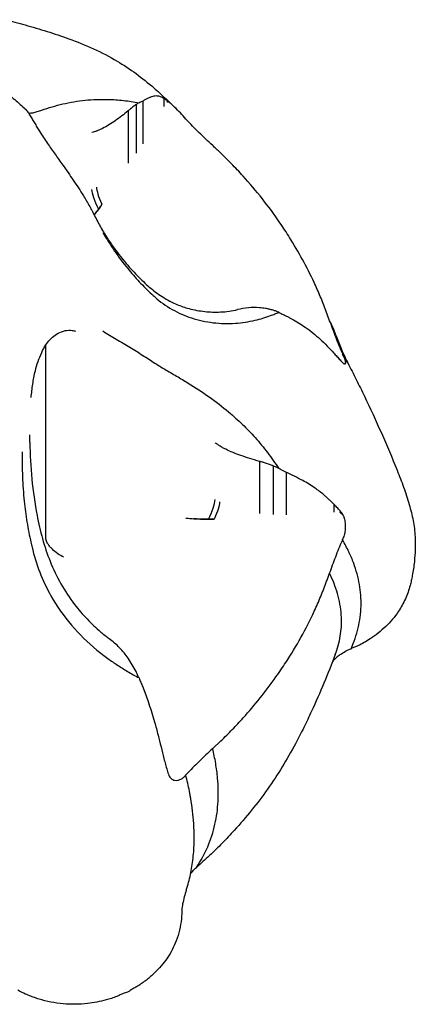
# Model space of a CAD drawing. Units: millimetres. Extents: x 0 to 59400, y 0 to 21000.
# Drawn here: x 35421 to 35459, y 13618 to 13713 of the extents above; entities that cross this region are included whole.
import ezdxf

# ---------------------------------------------------------------- set-up
doc = ezdxf.new("R2010")
doc.units = ezdxf.units.MM
doc.header["$LTSCALE"] = 15
doc.layers.add('P001', color=131, linetype='Continuous')

msp = doc.modelspace()

# ---------------------------------------------------------------- linework, layer by layer
at = {"layer": 'P001'}
for p, q in [((35432.038, 13704.421, 2800.216), (35432.038, 13699.734, 2800.216)), ((35432.675, 13704.769, 2800.216), (35432.675, 13700.647, 2800.216)), ((35435.021, 13704.812, 2800.216), (35435.021, 13704.689, 2800.216)), ((35431.262, 13703.814, 2800.216), (35431.262, 13698.78, 2800.216)), ((35436.863, 13702.989, 2800.216), (35436.829, 13703.025, 2800.216)), ((35423.319, 13662.588, 2800.216), (35423.319, 13681.22, 2800.216)), ((35451.935, 13680.382, 2800.216), (35451.953, 13680.338, 2800.216)), ((35443.925, 13669.982, 2800.216), (35443.925, 13664.948, 2800.216)), ((35445.267, 13669.53, 2800.216), (35445.267, 13664.843, 2800.216)), ((35446.499, 13668.944, 2800.216), (35446.499, 13664.822, 2800.216)), ((35451.714, 13665.206, 2800.216), (35451.714, 13665.083, 2800.216)), ((35436.839, 13664.502, 2800.216), (35437.617, 13664.441, 2800.216)), ((35451.935, 13662.352, 2800.216), (35451.953, 13662.396, 2800.216)), ((35436.863, 13639.744, 2800.216), (35436.829, 13639.709, 2800.216))]:
    msp.add_line(p, q, dxfattribs=at)
at = {"layer": 'P001', "elevation": 2800.216}
for points in [[(35419.374, 13712.623, -0.007851), (35420.346, 13712.379, -0.002995), (35421.314, 13712.115, -0.006083), (35423.437, 13711.492, -0.01321), (35425.534, 13710.789, -0.019028), (35427.919, 13709.814, -0.027261), (35430.202, 13708.623, -0.024472), (35432.03, 13707.414, -0.020526), (35433.743, 13706.045, -0.01135), (35434.821, 13705.065, -0.002254), (35435.872, 13704.056)], [(35405.856, 13710.746, -0.016865), (35407.738, 13710.532, -0.016676), (35409.602, 13710.192, -0.022417), (35411.879, 13709.589, -0.025027), (35414.089, 13708.774, -0.037777), (35417.273, 13707.119, -0.035229), (35420.184, 13705.019, -0.006521), (35420.713, 13704.565, -0.004425), (35421.233, 13704.1)], [(35421.993, 13703.626, 0.035957), (35422.191, 13703.661, 0.010662), (35422.386, 13703.714), (35422.924, 13703.889, -0.007833), (35423.933, 13704.212, -0.016296), (35424.956, 13704.486, -0.032083), (35427.118, 13704.846, -0.031846), (35429.309, 13704.927)], [(35429.309, 13704.927, -0.020758), (35430.817, 13704.824, -0.018765), (35432.313, 13704.602)], [(35434.719, 13705.017, 0.030713), (35434.403, 13705.171, 0.077635), (35434.064, 13705.253, 0.047822), (35433.85, 13705.251, 0.037451), (35433.638, 13705.212, 0.037069), (35433.41, 13705.133, 0.004578), (35433.188, 13705.035, 0.014343), (35432.927, 13704.908, 0.010284), (35432.672, 13704.768)], [(35434.719, 13705.014, 0.000847), (35434.718, 13704.623, 0.001944), (35434.719, 13704.231)], [(35434.719, 13705.017, -0.010207), (35434.719, 13705.016, -0.00167), (35434.719, 13705.014)], [(35435.02, 13704.817, -0.007441), (35434.87, 13704.916, 0.011803), (35434.719, 13705.014)], [(35421.235, 13704.098, 0.000539), (35421.235, 13704.098, 0.000548), (35421.235, 13704.098)], [(35421.239, 13704.094, -0.04447), (35421.518, 13703.79, -0.023851), (35421.754, 13703.449, -0.007419), (35421.988, 13703.06, 0.00245), (35422.219, 13702.668, 0.003274), (35422.468, 13702.257, 0.00134), (35422.721, 13701.849, 0.003448), (35423.094, 13701.258, 0.009049), (35423.481, 13700.677, 0.002376), (35424.213, 13699.631, -0.000301), (35424.95, 13698.589, -0.002775), (35425.971, 13697.125, -0.012301), (35426.947, 13695.631, -0.005251), (35427.26, 13695.113, -0.006821), (35427.56, 13694.588, -0.003766), (35427.71, 13694.313, -0.004045), (35427.855, 13694.036, -0.001839), (35428.169, 13693.42, 0.008445), (35428.491, 13692.808, 0.003298), (35428.6, 13692.611, 0.002869), (35428.712, 13692.415)], [(35432.038, 13704.421, 0.024622), (35431.726, 13704.207, 0.015921), (35431.433, 13703.968, 0.004605), (35431.347, 13703.892, 0.004385), (35431.262, 13703.814)], [(35432.313, 13704.602, 0.025504), (35432.172, 13704.517, 0.015592), (35432.038, 13704.421)], [(35432.672, 13704.768, 0.007662), (35432.534, 13704.7, -0.01162), (35432.396, 13704.634, -0.012549), (35432.355, 13704.616, -0.028176), (35432.313, 13704.602)], [(35435.02, 13704.817, -0.010068), (35435.021, 13704.814, -0.001675), (35435.021, 13704.812)], [(35435.186, 13704.685, 0.003502), (35435.104, 13704.749, 0.003091), (35435.021, 13704.812)], [(35436.829, 13703.025, 0.020848), (35436.308, 13703.617, 0.011344), (35435.749, 13704.174, 0.00421), (35435.472, 13704.434, 0.012335), (35435.186, 13704.685)], [(35421.655, 13703.602, -0.003036), (35421.824, 13703.612, 0.011419), (35421.993, 13703.626)], [(35431.262, 13703.814, -0.009983), (35430.65, 13703.326, -0.012085), (35430.018, 13702.865, -0.014345), (35429.417, 13702.474, -0.018729), (35428.791, 13702.124, -0.0088), (35428.563, 13702.012, -0.019478), (35428.33, 13701.914, -0.006772), (35428.273, 13701.894, -0.010557), (35428.217, 13701.875)], [(35439.422, 13700.482, -0.008887), (35438.124, 13701.716, -0.006217), (35436.863, 13702.989)], [(35428.217, 13701.875, -0.000828), (35427.996, 13701.807, 0.001399), (35427.776, 13701.738)], [(35450.706, 13683.554), (35450.35, 13684.536, 0.01252), (35449.808, 13685.905, 0.008464), (35449.21, 13687.249, 0.015998), (35448.094, 13689.46, 0.015294), (35446.842, 13691.597, 0.004611), (35446.386, 13692.309, 0.004231), (35445.918, 13693.012, 0.018567), (35444.214, 13695.334, 0.016427), (35442.351, 13697.531, 0.010308), (35441.221, 13698.728, 0.007892), (35440.049, 13699.883, 0.000821), (35439.735, 13700.182, -0.002632), (35439.422, 13700.482)], [(35428.74, 13694.801, -0.004463), (35428.37, 13694.282, -0.005996), (35427.989, 13693.772)], [(35428.418, 13694.35, -0.002244), (35428.579, 13694.575, 0.004108), (35428.74, 13694.801)], [(35427.966, 13693.75, 0.000013), (35427.966, 13693.751, 0.000013), (35427.967, 13693.752)], [(35427.97, 13693.746, -0.000019), (35427.969, 13693.745, -0.000019), (35427.968, 13693.745)], [(35427.987, 13693.777, 0.002696), (35428.204, 13694.062, 0.003433), (35428.418, 13694.35)], [(35428.709, 13692.42, 0.014301), (35429.38, 13691.347, 0.013188), (35430.108, 13690.312, 0.018413), (35431.232, 13688.912, 0.019201), (35432.457, 13687.601, 0.024406), (35433.604, 13686.57, 0.036967), (35434.867, 13685.689, 0.03418), (35435.972, 13685.132, 0.034667), (35437.142, 13684.732, 0.038573), (35438.651, 13684.453, 0.038149), (35440.185, 13684.407, 0.0223), (35441.005, 13684.482, 0.023845), (35441.814, 13684.632)], [(35428.829, 13692.088, 0.021375), (35429.954, 13690.292, 0.02053), (35431.225, 13688.597, 0.01687), (35432.342, 13687.319, 0.01883), (35433.546, 13686.124, 0.001967), (35433.691, 13685.992, -0.000071), (35433.836, 13685.861)], [(35433.836, 13685.861, 0.055438), (35435.5, 13684.659, 0.049823), (35437.381, 13683.831, 0.049996), (35439.475, 13683.373, 0.046003), (35441.619, 13683.322, 0.020284), (35442.576, 13683.426, 0.020588), (35443.521, 13683.609)], [(35443.925, 13684.819, 0.042904), (35442.863, 13684.807, 0.033348), (35441.814, 13684.632)], [(35443.521, 13683.609, 0.016269), (35444.274, 13683.813, 0.013649), (35445.014, 13684.061)], [(35445.267, 13684.577, 0.013762), (35444.891, 13684.67, 0.012077), (35444.51, 13684.743, 0.009016), (35444.218, 13684.787, 0.009217), (35443.925, 13684.819)], [(35445.014, 13684.061, 0.006841), (35445.409, 13684.212, 0.006057), (35445.799, 13684.373)], [(35445.799, 13684.373, 0.014861), (35445.536, 13684.482, 0.011855), (35445.267, 13684.577)], [(35445.799, 13684.373, 0.021245), (35445.963, 13684.286, 0.002351), (35446.131, 13684.207, -0.001423), (35446.312, 13684.122, -0.001483), (35446.492, 13684.036)], [(35446.492, 13684.036, -0.002228), (35446.767, 13683.892, -0.003081), (35447.041, 13683.744, -0.010038), (35447.711, 13683.36, -0.016826), (35448.36, 13682.939, -0.018698), (35449.101, 13682.38, -0.017306), (35449.801, 13681.77, -0.011843), (35450.465, 13681.118, -0.007508), (35451.104, 13680.44)], [(35451.319, 13682.167, 0.021256), (35451.043, 13682.874, 0.02197), (35450.706, 13683.554)], [(35450.706, 13683.554, 0.009997), (35451.294, 13681.958, 0.006783), (35451.935, 13680.382)], [(35423.319, 13681.22, -0.038145), (35423.727, 13681.733, -0.048874), (35424.217, 13682.166, -0.065571), (35424.844, 13682.505, -0.086266), (35425.54, 13682.64, -0.039913), (35425.861, 13682.621, -0.039585), (35426.175, 13682.551)], [(35428.829, 13682.572, 0.009167), (35429.472, 13682.163, 0.002963), (35430.124, 13681.769, -0.000267), (35431.414, 13681, -0.006567), (35432.694, 13680.214, -0.004423), (35433.266, 13679.845, 0.00185), (35433.836, 13679.473)], [(35451.319, 13682.167, 0.011994), (35451.556, 13681.525, 0.006034), (35451.816, 13680.892, 0.007321), (35452.159, 13680.118, 0.007339), (35452.524, 13679.355)], [(35421.907, 13676.149, -0.012234), (35422.063, 13677.441, -0.024065), (35422.312, 13678.717, -0.020863), (35422.574, 13679.619, -0.027958), (35422.922, 13680.49, -0.013155), (35423.107, 13680.863, -0.022728), (35423.319, 13681.22)], [(35423.709, 13681.71, -0.000056), (35423.709, 13681.71, -0.000056), (35423.709, 13681.71)], [(35451.104, 13680.44, -0.008256), (35451.105, 13680.439, -0.001716), (35451.105, 13680.438)], [(35451.105, 13680.438, -0.003835), (35451.409, 13680.11, 0.001026), (35451.711, 13679.781)], [(35451.982, 13679.492, 0.012568), (35452.017, 13679.462, 0.016882), (35452.053, 13679.435, 0.027134), (35452.106, 13679.401, 0.094159), (35452.166, 13679.382, 0.178657), (35452.213, 13679.393, 0.163596), (35452.244, 13679.432, 0.094831), (35452.256, 13679.506, 0.024673), (35452.249, 13679.582, 0.028204), (35452.228, 13679.691, 0.015733), (35452.198, 13679.798, 0.030975), (35452.091, 13680.074, 0.022923), (35451.954, 13680.338)], [(35452.456, 13679.484, 0.010838), (35452.233, 13679.886, 0.010715), (35451.993, 13680.277)], [(35433.836, 13679.473, 0.007155), (35434.312, 13679.174, 0.002933), (35434.793, 13678.886, 0.00164), (35435.935, 13678.216, -0.006112), (35437.071, 13677.535, -0.015669), (35439.069, 13676.216, -0.021491), (35440.964, 13674.753, -0.016928), (35442.287, 13673.558, -0.018456), (35443.521, 13672.274)], [(35451.711, 13679.781, -0.011764), (35451.712, 13679.778, -0.002573), (35451.714, 13679.775)], [(35451.714, 13679.775, -0.001591), (35451.848, 13679.634, -0.001784), (35451.981, 13679.492)], [(35451.982, 13679.492, 0.009778), (35451.981, 13679.492, 0.001435), (35451.981, 13679.492)], [(35452.456, 13679.484, -0.00594), (35453.274, 13677.885, -0.003118), (35454.063, 13676.271, -0.007946), (35455.701, 13672.723, -0.008864), (35457.218, 13669.123, -0.008122), (35457.843, 13667.489, -0.015872), (35458.388, 13665.828, -0.024419), (35458.76, 13664.284, -0.032823), (35458.953, 13662.709, -0.022128), (35458.967, 13661.499, -0.018404), (35458.884, 13660.292, -0.010076), (35458.799, 13659.618, -0.009942), (35458.686, 13658.948, -0.008823), (35458.589, 13658.475, -0.010773), (35458.473, 13658.006)], [(35421.779, 13671.837, -0.003966), (35421.773, 13672.194, -0.002914), (35421.771, 13672.551)], [(35421.779, 13671.837, -0.003736), (35421.78, 13671.827, -0.003731), (35421.78, 13671.817)], [(35421.78, 13671.817, 0.01998), (35421.972, 13668.278, 0.024122), (35422.474, 13664.771, 0.019211), (35422.998, 13662.522, 0.028739), (35423.734, 13660.336, 0.033197), (35424.778, 13658.168, 0.034686), (35426.104, 13656.162, 0.027237), (35427.297, 13654.769, 0.025865), (35428.632, 13653.51, 0.00736), (35429.034, 13653.178, 0.007441), (35429.446, 13652.858)], [(35440.088, 13671.484, -0.000644), (35439.868, 13671.636, 0.001312), (35439.647, 13671.787)], [(35443.521, 13672.274, -0.01894), (35444.713, 13670.831, -0.016799), (35445.799, 13669.308)], [(35421.054, 13670.908, 0.014226), (35421.07, 13668.515, 0.016635), (35421.234, 13666.129, 0.014867), (35421.497, 13664.139, 0.016447), (35421.884, 13662.171, 0.00169), (35421.938, 13661.939, -0.001227), (35421.993, 13661.708)], [(35443.925, 13669.982, -0.003392), (35443.023, 13670.257, -0.008888), (35442.128, 13670.554, -0.011557), (35441.396, 13670.83, -0.017639), (35440.683, 13671.148, -0.010091), (35440.378, 13671.305, -0.029114), (35440.088, 13671.484)], [(35445.267, 13669.53, 0.012482), (35444.892, 13669.681, 0.011242), (35444.51, 13669.815, 0.008385), (35444.219, 13669.903, 0.008748), (35443.925, 13669.982)], [(35445.799, 13669.308, 0.014048), (35445.536, 13669.425, 0.011675), (35445.267, 13669.53)], [(35446.492, 13668.947, 0.003858), (35446.226, 13669.081, -0.005844), (35445.961, 13669.217, -0.006443), (35445.879, 13669.261, -0.011635), (35445.799, 13669.308)], [(35451.103, 13665.867, 0.002453), (35450.886, 13666.077, 0.003153), (35450.665, 13666.283, 0.004098), (35450.408, 13666.518, 0.00527), (35450.146, 13666.749, 0.015002), (35449.733, 13667.082, 0.0098), (35449.305, 13667.395, 0.014631), (35448.718, 13667.781, 0.014028), (35448.11, 13668.133, 0.00713), (35447.308, 13668.552, 0.008511), (35446.492, 13668.947)], [(35451.103, 13665.867, -0.009499), (35451.104, 13665.865, -0.001923), (35451.105, 13665.863)], [(35451.105, 13665.863, 0.001745), (35451.103, 13665.472, 0.003877), (35451.105, 13665.081)], [(35451.711, 13665.213, -0.002944), (35451.408, 13665.539, 0.003936), (35451.105, 13665.863)], [(35451.711, 13665.213, -0.009488), (35451.712, 13665.209, -0.001916), (35451.714, 13665.206)], [(35451.981, 13664.863, 0.002024), (35451.848, 13665.035, 0.001039), (35451.714, 13665.206)], [(35436.839, 13664.502, 0.003926), (35437.65, 13664.445, 0.008114), (35438.461, 13664.408, 0.003366), (35438.734, 13664.402, 0.004238), (35439.006, 13664.399)], [(35439.564, 13664.41, -0.008973), (35438.827, 13664.397, -0.011146), (35438.09, 13664.413, -0.00398), (35437.854, 13664.425, -0.004463), (35437.617, 13664.441)], [(35439.006, 13664.399, -0.003886), (35439.285, 13664.404, 0.007101), (35439.564, 13664.41)], [(35451.954, 13662.395, 0.047053), (35452.139, 13662.857, 0.045534), (35452.237, 13663.345, 0.041145), (35452.25, 13663.876, 0.049996), (35452.166, 13664.399, 0.00771), (35452.147, 13664.468, 0.00826), (35452.125, 13664.537, 0.022057), (35452.061, 13664.703, 0.027231), (35451.981, 13664.863)], [(35425.051, 13660.722, -0.038036), (35424.471, 13661.07, -0.038295), (35423.95, 13661.501, -0.025871), (35423.721, 13661.747, -0.032347), (35423.523, 13662.017, -0.029549), (35423.426, 13662.19, -0.041311), (35423.354, 13662.375, -0.025064), (35423.329, 13662.481, -0.046439), (35423.319, 13662.588)], [(35450.707, 13659.179, -0.010027), (35451.294, 13660.776, -0.00679), (35451.935, 13662.352)], [(35452.57, 13661.235, 0.01131), (35452.274, 13661.822, 0.010284), (35451.954, 13662.395)], [(35421.993, 13661.708, 0.034399), (35422.736, 13659.285, 0.036949), (35423.816, 13656.994, 0.049151), (35425.793, 13654.179, 0.042799), (35428.255, 13651.769, 0.007879), (35428.776, 13651.354, 0.007722), (35429.309, 13650.955)], [(35452.815, 13660.69, 0.005536), (35452.695, 13660.964, 0.005315), (35452.57, 13661.235)], [(35452.783, 13651.901, 0.043805), (35453.457, 13653.91, 0.051505), (35453.738, 13656.007, 0.051571), (35453.586, 13658.105, 0.044799), (35453.034, 13660.137, 0.00584), (35452.928, 13660.415, 0.005622), (35452.815, 13660.69)], [(35439.422, 13642.252), (35440.225, 13643.01, 0.011236), (35441.318, 13644.095, 0.007892), (35442.368, 13645.221, 0.014861), (35444.009, 13647.149, 0.015087), (35445.532, 13649.172, 0.00455), (35446.014, 13649.868, 0.004249), (35446.484, 13650.572, 0.018674), (35447.942, 13652.989, 0.017726), (35449.221, 13655.507, 0.011125), (35449.85, 13656.946, 0.008806), (35450.421, 13658.409, 0.000903), (35450.563, 13658.794, -0.002954), (35450.707, 13659.179)], [(35451.254, 13651.34, 0.050027), (35451.735, 13653.1, 0.052322), (35451.848, 13654.92, 0.055167), (35451.533, 13656.966, 0.041541), (35450.829, 13658.919, 0.002559), (35450.769, 13659.047, 0.002497), (35450.708, 13659.175)], [(35458.474, 13658.005, -0.043159), (35458.015, 13656.71, -0.039723), (35457.347, 13655.507, -0.055), (35456.116, 13654.033, -0.048035), (35454.607, 13652.84, -0.012356), (35454.034, 13652.49, -0.025078), (35453.437, 13652.184, -0.013568), (35453.108, 13652.047, 0.025526), (35452.783, 13651.901)], [(35431.262, 13650.988, 0.041829), (35430.428, 13651.995, 0.037544), (35429.446, 13652.858)], [(35451.74, 13651.329, -0.029253), (35452.245, 13651.646, -0.029165), (35452.783, 13651.901)], [(35429.309, 13650.955, 0.012337), (35430.242, 13650.314, 0.00961), (35431.203, 13649.714)], [(35432.038, 13649.685, 0.009817), (35431.663, 13650.345, 0.010856), (35431.262, 13650.988)], [(35451.252, 13651.335, -0.006877), (35450.152, 13648.581, -0.009475), (35448.962, 13645.864, -0.006633), (35448.204, 13644.277, -0.007349), (35447.403, 13642.711)], [(35451.739, 13651.329, 0.027435), (35451.353, 13651.03, 0.028016), (35451.003, 13650.69)], [(35431.203, 13649.714, 0.004876), (35431.755, 13649.391, 0.004102), (35432.313, 13649.078)], [(35432.313, 13649.078, 0.005528), (35432.178, 13649.383, 0.004689), (35432.038, 13649.685)], [(35432.313, 13649.078, 0.007129), (35432.397, 13648.869, 0.000904), (35432.485, 13648.661, -0.000507), (35432.578, 13648.438, -0.000525), (35432.672, 13648.216)], [(35432.672, 13648.216, -0.001401), (35432.934, 13647.513, -0.00357), (35433.188, 13646.807, -0.009579), (35433.483, 13645.918, -0.003417), (35433.755, 13645.021, -0.002639), (35433.785, 13644.917, -0.00137), (35433.814, 13644.813, -0.001883), (35433.987, 13644.185, -0.003545), (35434.152, 13643.555, -0.000713), (35434.439, 13642.423, -0.00222), (35434.719, 13641.29)], [(35439.422, 13642.252, 0.008898), (35438.124, 13641.017, 0.006219), (35436.863, 13639.744)], [(35447.403, 13642.711, -0.032243), (35444.718, 13638.353, -0.030191), (35441.51, 13634.363, -0.00928), (35440.339, 13633.12, -0.0116), (35439.116, 13631.928, -0.00525), (35438.487, 13631.354, 0.00277), (35437.854, 13630.782)], [(35437.854, 13630.782, 0.04678), (35438.945, 13632.782, 0.046869), (35439.645, 13634.949, 0.042695), (35439.942, 13637.16, 0.034266), (35439.897, 13639.394, 0.019789), (35439.711, 13640.831, 0.016452), (35439.422, 13642.252)], [(35434.719, 13641.29, -0.001987), (35434.719, 13641.288, -0.000424), (35434.719, 13641.287)], [(35434.719, 13641.287, -0.001097), (35434.87, 13640.732, -0.000067), (35435.02, 13640.177)], [(35435.02, 13640.177, -0.002397), (35435.021, 13640.173, -0.000541), (35435.021, 13640.169)], [(35435.021, 13640.169, -0.000536), (35435.104, 13639.92, -0.000601), (35435.185, 13639.671)], [(35435.186, 13639.669, -0.001351), (35435.185, 13639.67, -0.00023), (35435.185, 13639.671)], [(35435.186, 13639.669, 0.090864), (35435.417, 13639.366, 0.13415), (35435.749, 13639.196, 0.099103), (35436.049, 13639.194, 0.069965), (35436.336, 13639.292, 0.061088), (35436.605, 13639.473, 0.0472), (35436.829, 13639.708)], [(35437.179, 13638.149, 0.006916), (35437.015, 13638.927, 0.006329), (35436.831, 13639.7)], [(35436.874, 13628.592, 0.026686), (35437.28, 13630.11, 0.024073), (35437.53, 13631.663, 0.023989), (35437.637, 13633.343, 0.020307), (35437.595, 13635.027, 0.013511), (35437.483, 13636.234, 0.011837), (35437.31, 13637.433)], [(35437.31, 13637.433, 0.003404), (35437.247, 13637.792, 0.003271), (35437.179, 13638.149)], [(35437.299, 13630.201, -0.022582), (35437.563, 13630.504, -0.022726), (35437.854, 13630.782)], [(35436.874, 13628.597, 0.01496), (35436.679, 13627.936, 0.015816), (35436.525, 13627.264, 0.009585), (35436.473, 13626.97, 0.015757), (35436.436, 13626.673, 0.008254), (35436.431, 13626.607, -0.996098), (35436.431, 13626.607)], [(35436.433, 13626.638, -0.022087), (35436.433, 13626.227, -0.01386), (35436.403, 13625.817, -0.031498), (35436.224, 13624.737, -0.035283), (35435.903, 13623.691, -0.058127), (35435.028, 13622.029, -0.05072), (35433.814, 13620.593, -0.026971), (35433.028, 13619.912, -0.028772), (35432.171, 13619.323, -0.010634), (35431.813, 13619.116, 0.029484), (35431.464, 13618.896, -0.015378), (35431.331, 13618.808, -0.042224), (35431.19, 13618.735, -0.022934), (35430.995, 13618.665, 0.014268), (35430.799, 13618.599, 0.01828), (35430.486, 13618.47, -0.008001), (35430.175, 13618.334, -0.018611), (35429.67, 13618.144, -0.01377), (35429.153, 13617.988, -0.020575), (35428.258, 13617.782, -0.01816), (35427.349, 13617.646, -0.05023), (35424.986, 13617.619, -0.05176), (35422.667, 13618.071, -0.010194), (35422.215, 13618.219, -0.008456), (35421.769, 13618.383, -0.015919), (35421.192, 13618.629, -0.023525), (35420.636, 13618.919, -0.004704)]]:
    msp.add_lwpolyline(points, format="xyb", dxfattribs=at)
msp.add_lwpolyline([(35437.338, 13630.381), (35437.322, 13630.316)], dxfattribs=at)
at = {"layer": 'P001', "extrusion": (0, 0, -1)}
for centre, major_axis, ratio, start_param, end_param in [((35444.154, 13715.033, 2800.216), (-9.119, -10.383), 0.047825, 6.148117, 6.337585), ((35428.776, 13694.745, 2800.216), (-0.894, 1.789), 0.25, 4.615653, 5.819538), ((35439.088, 13664.575, 2800.216), (-0.894, -1.789), 0.25, 3.60524, 4.643523), ((35466.623, 13663.405, 2800.216), (14.909, -1.685), 0.066228, 2.94464, 3.134108), ((35439.088, 13664.575, 2800.216), (-0.894, -1.789), 0.25, 4.643523, 4.679485)]:
    msp.add_ellipse(centre, major_axis=major_axis, ratio=ratio, start_param=start_param, end_param=end_param, dxfattribs=at)
at = {"layer": 'P001'}
for centre, major_axis, start_param, end_param in [((35429.217, 13694.966, 2800.216), (0.894, -1.789), 3.60524, 4.643522), ((35429.217, 13694.966, 2800.216), (0.894, -1.789), 4.643522, 4.679485), ((35438.648, 13664.795, 2800.216), (0.894, 1.789), 4.615666, 5.819538)]:
    msp.add_ellipse(centre, major_axis=major_axis, ratio=0.25, start_param=start_param, end_param=end_param, dxfattribs=at)

doc.saveas('drawing.dxf')
